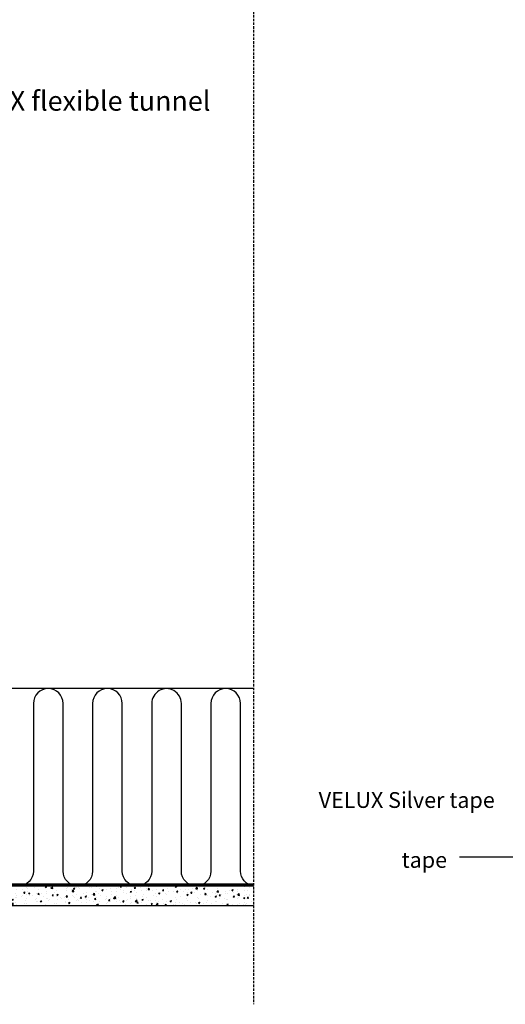
# Model space of a CAD drawing. Units: millimetres. Extents: x -506 to 8173, y 5605 to 12139.
# Drawn here: x 6046 to 6539, y 6246 to 7244 of the extents above; entities that cross this region are included whole.
import ezdxf

# ---------------------------------------------------------------- set-up
doc = ezdxf.new("R2010")
doc.units = ezdxf.units.MM
doc.header["$LTSCALE"] = 0.04
doc.linetypes.add('HIDDEN', pattern=[9.524999999999999, 6.35, -3.175])
doc.layers.get('0').update_dxf_attribs({"lineweight": 25})
for name, color, linetype in [('VELUX_HATCH', 1, 'Continuous'), ('VELUX_INFO', 7, 'Continuous'), ('VELUX_INSULATION', 1, 'Continuous'), ('VELUX_TEXT', 7, 'Continuous'), ('VELUX_VAPOUR-BARRIER', 1, 'HIDDEN')]:
    doc.layers.add(name, color=color, linetype=linetype)
doc.styles.add('Verdana', font='verdana.ttf')
doc.dimstyles.new('VERDANA', dxfattribs={"dimtxt": 20, "dimasz": 20, "dimexe": 2, "dimexo": 0, "dimgap": 2, "dimtad": 1, "dimdec": 0, "dimzin": 4, "dimdsep": 46, "dimlunit": 6, "dimtxsty": 'Verdana', "dimcen": 0.09, "dimclrd": 256, "dimclre": 256, "dimclrt": 256, "dimadec": 0, "dimazin": 1, "dimtfac": 1, "dimtdec": 0, "dimtix": 1, "dimtmove": 0, "dimatfit": 3, "dimfxl": 1, "dimtolj": 1, "dimtzin": 0, "dimarcsym": 0})

msp = doc.modelspace()

# ---------------------------------------------------------------- hatches: boundary and pattern name
at = {"layer": 'VELUX_HATCH'}
h = msp.add_hatch(dxfattribs=at)
h.set_pattern_fill('AR-CONC', color=256, scale=2, style=0)
h.set_pattern_definition([(49.99999999999999, (4460.49045021131, 5491.193443356608), (14.34520365201507, -1.255042699651902), [1.5, -16.5]), (355, (4460.49045021131, 5491.193443356608), (-2.77502667226, 15.04384267400024), [1.2, -13.2]), (100.4514, (4461.68588381131, 5491.088856556607), (11.57018763428043, 13.78879084121907), [1.2748038, -14.02284224]), (46.18420000000002, (4460.49045021131, 5495.193443356608), (21.34482097251289, -3.310380286580362), [2.249999999999998, -24.74999999999999]), (96.6356, (4462.269185111311, 5494.917577216607), (18.69325411097407, 19.48235741800884), [1.91220576, -21.03426]), (351.1842, (4460.49045021131, 5495.193443356608), (18.69323890267254, 19.48237201850649), [1.8, -19.8]), (21, (4462.49045021131, 5494.193443356608), (11.93814104236923, -8.052377813306776), [1.5, -16.5]), (326.0000000000001, (4462.49045021131, 5494.193443356608), (4.866306638431634, 14.50300090093706), [1.2, -13.2]), (71.4514, (4463.48529487131, 5493.522411236608), (16.8044525716298, 6.450609934199048), [1.2748038, -14.02284224]), (37.50000000000001, (4460.49045021131, 5491.193443356608), (0.2431971063458134, 6.65787707662623), [0, -13.04, 0, -13.4, 0, -13.25]), (7.499999999999999, (4460.49045021131, 5491.193443356608), (5.261390748842972, 7.888234237647205), [0, -7.64, 0, -12.74, 0, -5.05]), (327.5, (4456.030450211311, 5491.193443356608), (10.67644872344818, -0.451097434687596), [0, -5, 0, -15.6, 0, -20.7]), (317.5, (4454.030450211311, 5491.193443356608), (11.66372338684772, 2.002099646646353), [0, -6.5, 0, -10.36, 0, -14.7])])
h.paths.add_polyline_path([(6283.7059649096, 6345.80812301265), (6283.7059649096, 6365.80812301265), (5969.524138481199, 6365.80812301265), (5969.524138481195, 6345.80812301265)])

# ---------------------------------------------------------------- linework, layer by layer
at = {"color": 1, "linetype": 'HIDDEN', "ltscale": 10}
msp.add_line((6283.705964909603, 8300.341752519493), (6283.7059649096, 6245.80812301265), dxfattribs=at)
at = {"layer": 'VELUX_INSULATION'}
for points in [[(6240.440104266699, 6550.808123012651), (6240.440104266697, 6380.80812301265, -1), (6210.440104266697, 6380.80812301265), (6210.440104266699, 6550.808123012651, 0.9999999999999997), (6180.440104266699, 6550.808123012652), (6180.440104266697, 6380.80812301265, -1), (6150.440104266697, 6380.808123012651), (6150.440104266699, 6550.808123012652, 0.9999999999999997), (6120.440104266699, 6550.808123012652), (6120.440104266697, 6380.808123012651, -1), (6090.440104266697, 6380.808123012651), (6090.440104266699, 6550.808123012652, 0.9999999999999997), (6060.440104266699, 6550.808123012652), (6060.440104266697, 6380.808123012652, -1), (6030.440104266697, 6380.808123012652), (6030.440104266699, 6550.808123012653, 0.9999999999999997), (6000.440104266699, 6550.808123012653), (6000.440104266697, 6380.808123012652, -0.4625134290926252), (5983.019999732513, 6366.004640515495, -0.4625134290926252)], [(6283.7059649096, 6365.90870152421, -0.3806695959457937), (6270.440104266697, 6380.80812301265), (6270.440104266699, 6550.808123012651, 0.9999999999999997), (6240.440104266699, 6550.808123012651)]]:
    msp.add_lwpolyline(points, format="xyb", dxfattribs=at)
at = {"layer": 'VELUX_TEXT'}
for p, q in [((6283.7059649096, 6565.80812301265), (5938.778466954061, 6565.80812301265)), ((5969.524138481199, 6365.80812301265), (6283.705964909602, 6365.80812301265)), ((5961.517892989151, 6345.80812301265), (6283.7059649096, 6345.80812301265))]:
    msp.add_line(p, q, dxfattribs=at)
at = {"layer": 'VELUX_VAPOUR-BARRIER', "const_width": 2}
msp.add_lwpolyline([(5962.524138481195, 6367.484726756278), (6283.7059649096, 6367.484726756278)], dxfattribs=at)

# ---------------------------------------------------------------- texts
at = {"layer": 'VELUX_INFO', "attachment_point": 4, "style": 'Verdana'}
for s, insert, char_height in [('VELUX flexible tunnel', (5970.224305609263, 7159.067124132478), 20), ('tape', (6433.76384916917, 6390.090830193126), 16.00026001462582)]:
    msp.add_mtext(s, dxfattribs=dict(at, insert=insert, char_height=char_height))
at = {"layer": 'VELUX_INFO', "insert": (6349.713403723368, 6450.834158436327), "char_height": 16.00026001462582, "width": 214.2518230411224, "attachment_point": 4, "style": 'Verdana'}
msp.add_mtext('VELUX Silver tape', dxfattribs=at)

# ---------------------------------------------------------------- leaders
at = {"layer": 'VELUX_INFO', "annotation_type": 0, "has_hookline": 1, "hookline_direction": 1}
msp.add_leader([(6937.245152964371, 6395.090830193126), (6492.580631020473, 6395.090830193126)], dimstyle='VERDANA', override={"dimtad": 0}, dxfattribs=at)

doc.saveas('drawing.dxf')
